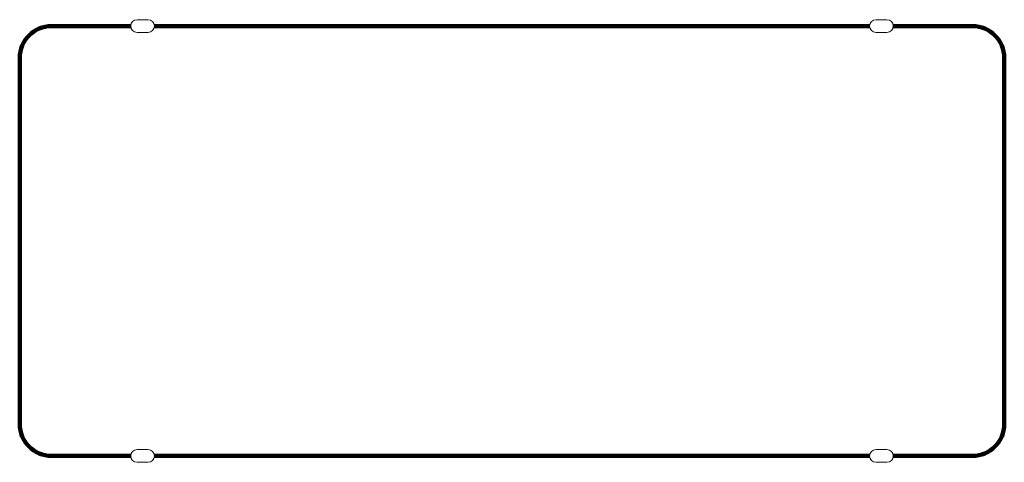
# Model space of a CAD drawing. Units: millimetres. Extents: x -27.1 to 27.1, y -12.2 to 12.2.
import ezdxf

# ---------------------------------------------------------------- set-up
doc = ezdxf.new("R2010")
doc.units = ezdxf.units.MM
doc.linetypes.add('SLD-Solid', pattern=[0])
doc.layers.add('BOARD_GEOMETRY_SOLDERMASK_TOP', color=102, linetype='SLD-Solid')
doc.layers.add('PACKAGE_GEOMETRY_ASSEMBLY_TOP', color=9, linetype='SLD-Solid')

msp = doc.modelspace()

# ---------------------------------------------------------------- linework, layer by layer
at = {"layer": 'BOARD_GEOMETRY_SOLDERMASK_TOP', "lineweight": 158}
for p, q in [((-25.3, 11.8), (-20.95, 11.8)), ((-19.65, 11.8), (19.65, 11.8)), ((20.95, 11.8), (25.3, 11.8)), ((-27.05, -10.05), (-27.05, 10.05)), ((27.05, -10.05), (27.05, 10.05)), ((-25.3, -11.8), (-20.95, -11.8)), ((-19.65, -11.8), (19.65, -11.8)), ((20.95, -11.8), (25.3, -11.8))]:
    msp.add_line(p, q, dxfattribs=at)
for centre, start, end in [((-25.3, 10.05), 90, 180), ((25.3, 10.05), 0, 90), ((-25.3, -10.05), 180, 270), ((25.3, -10.05), 270, 0)]:
    msp.add_arc(centre, 1.75, start, end, dxfattribs=at)
at = {"layer": 'PACKAGE_GEOMETRY_ASSEMBLY_TOP', "lineweight": 0}
for p, q in [((-20, 12.15), (-20.6, 12.15)), ((20.6, 12.15), (20, 12.15)), ((-20.6, 11.45), (-20, 11.45)), ((20, 11.45), (20.6, 11.45)), ((-20, -11.45), (-20.6, -11.45)), ((20.6, -11.45), (20, -11.45)), ((-20.6, -12.15), (-20, -12.15)), ((20, -12.15), (20.6, -12.15))]:
    msp.add_line(p, q, dxfattribs=at)
for centre, start, end in [((-20.6, 11.8), 90, 270), ((-20, 11.8), 270, 90), ((20, 11.8), 90, 270), ((20.6, 11.8), 270, 90), ((-20.6, -11.8), 90, 270), ((-20, -11.8), 270, 90), ((20, -11.8), 90, 270), ((20.6, -11.8), 270, 90)]:
    msp.add_arc(centre, 0.35, start, end, dxfattribs=at)

doc.saveas('drawing.dxf')
